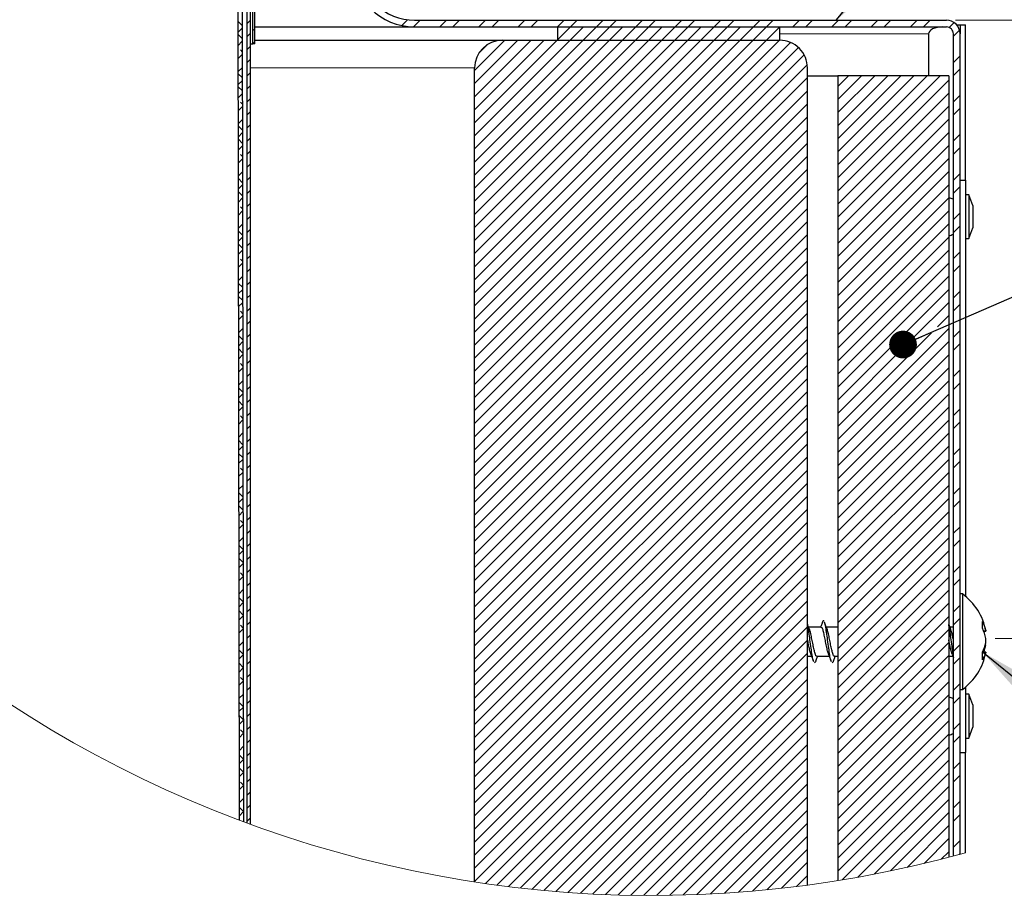
# Model space of a CAD drawing. Units: inches. Extents: x 2 to 154, y 1 to 99.
# Drawn here: x 12 to 25, y 63 to 74 of the extents above; entities that cross this region are included whole.
import ezdxf

# ---------------------------------------------------------------- set-up
doc = ezdxf.new("R2010")
doc.units = ezdxf.units.IN
doc.header["$MEASUREMENT"] = 0
doc.linetypes.add('SLD-Solid', pattern=[0])
doc.styles.add('SLDTEXTSTYLE0', font='GOTHIC.TTF', dxfattribs={"width": 0.913})
doc.styles.get("Standard").update_dxf_attribs({"font": 'GOTHIC.TTF'})
doc.dimstyles.new('SLDDIMSTYLE4', dxfattribs={"dimtxt": 0.18, "dimasz": 1, "dimexe": 0, "dimexo": 0.0625, "dimgap": 0, "dimtad": 0, "dimtih": 1, "dimtoh": 1, "dimdec": 0, "dimrnd": 1e-09, "dimzin": 0, "dimdsep": 46, "dimlunit": 5, "dimtxsty": 'Standard', "dimsah": 1, "dimcen": 0.09, "dimadec": 0, "dimazin": 0, "dimtfac": 1, "dimtdec": 0, "dimtofl": 0, "dimtmove": 0, "dimatfit": 3, "dimfxl": 1, "dimfrac": 2, "dimtolj": 1, "dimtzin": 0, "dimarcsym": 0})
doc.dimstyles.new('SLDDIMSTYLE5', dxfattribs={"dimtxt": 0.18, "dimasz": 0.375, "dimexe": 0, "dimexo": 0.0625, "dimgap": 0, "dimtad": 0, "dimtih": 1, "dimtoh": 1, "dimdec": 0, "dimrnd": 1e-09, "dimzin": 0, "dimdsep": 46, "dimlunit": 5, "dimtxsty": 'Standard', "dimblk1": 'DOT', "dimblk2": 'DOT', "dimsah": 1, "dimcen": 0.09, "dimadec": 0, "dimazin": 0, "dimtfac": 0.375, "dimtdec": 0, "dimtofl": 0, "dimtmove": 0, "dimatfit": 3, "dimldrblk": 'DOT', "dimfxl": 1, "dimfrac": 2, "dimtolj": 1, "dimtzin": 0, "dimarcsym": 0})
doc.dimstyles.new('SLDDIMSTYLE7', dxfattribs={"dimtxt": 0.9375, "dimasz": 1, "dimexe": 0, "dimexo": 0.0625, "dimgap": 0.234375, "dimtad": 0, "dimtih": 1, "dimtoh": 1, "dimdec": 6, "dimlfac": 0.333333, "dimrnd": 1e-09, "dimzin": 12, "dimdsep": 46, "dimlunit": 5, "dimtxsty": 'SLDTEXTSTYLE0', "dimsah": 1, "dimcen": 0.09, "dimadec": 0, "dimazin": 3, "dimtfac": 1, "dimtdec": 1, "dimtofl": 0, "dimtmove": 0, "dimatfit": 3, "dimfxl": 1, "dimfrac": 2, "dimtolj": 1, "dimtzin": 12, "dimarcsym": 0})

# ---------------------------------------------------------------- blocks, each defined once
blk = doc.blocks.new('SW_HATCH_0')
at = {"color": 0, "linetype": 'SLD-Solid', "lineweight": 0}
for p, q in [((2.887, -17.583), (2.827, -17.523)), ((2.952, -17.554), (2.997, -17.509)), ((5.122, -17.506), (5.044, -17.584)), ((5.292, -17.512), (5.202, -17.602)), ((5.646, -17.512), (5.556, -17.602)), ((5.823, -17.512), (5.733, -17.602)), ((6.176, -17.512), (6.086, -17.602)), ((6.353, -17.512), (6.263, -17.602)), ((6.706, -17.512), (6.616, -17.602)), ((6.883, -17.512), (6.793, -17.602)), ((7.237, -17.512), (7.147, -17.602)), ((7.414, -17.512), (7.324, -17.602)), ((7.767, -17.512), (7.677, -17.602)), ((7.944, -17.512), (7.854, -17.602)), ((8.297, -17.512), (8.207, -17.602)), ((8.474, -17.512), (8.384, -17.602)), ((8.828, -17.512), (8.738, -17.602)), ((9.005, -17.512), (8.915, -17.602)), ((9.358, -17.512), (9.268, -17.602)), ((9.535, -17.512), (9.445, -17.602)), ((9.888, -17.512), (9.798, -17.602)), ((10.065, -17.512), (9.975, -17.602)), ((10.419, -17.512), (10.329, -17.602)), ((10.596, -17.512), (10.506, -17.602)), ((10.949, -17.512), (10.859, -17.602)), ((11.126, -17.512), (11.036, -17.602)), ((11.479, -17.512), (11.389, -17.602)), ((11.656, -17.512), (11.566, -17.602)), ((12.01, -17.512), (11.92, -17.602)), ((12.187, -17.512), (12.097, -17.602)), ((12.509, -17.543), (12.443, -17.609)), ((2.887, -17.619), (2.827, -17.679)), ((2.887, -17.76), (2.827, -17.7)), ((2.952, -17.731), (2.997, -17.686)), ((3.057, -17.626), (3.027, -17.656)), ((7.324, -17.602), (7.152, -17.773)), ((7.5, -17.602), (7.32, -17.782)), ((7.677, -17.602), (7.497, -17.782)), ((7.854, -17.602), (7.674, -17.782)), ((8.031, -17.602), (7.851, -17.782)), ((8.207, -17.602), (8.027, -17.782)), ((8.384, -17.602), (8.204, -17.782)), ((8.561, -17.602), (8.381, -17.782)), ((8.738, -17.602), (8.558, -17.782)), ((8.915, -17.602), (8.735, -17.782)), ((9.091, -17.602), (8.911, -17.782)), ((9.268, -17.602), (9.088, -17.782)), ((9.445, -17.602), (9.265, -17.782)), ((9.622, -17.602), (9.442, -17.782)), ((9.798, -17.602), (9.618, -17.782)), ((9.975, -17.602), (9.795, -17.782)), ((10.152, -17.602), (9.972, -17.782)), ((12.583, -17.646), (12.5, -17.729)), ((2.887, -17.796), (2.827, -17.856)), ((3.057, -17.802), (3.031, -17.829)), ((6.436, -17.782), (6.027, -18.191)), ((6.613, -17.782), (6.027, -18.368)), ((6.79, -17.782), (6.027, -18.545)), ((6.967, -17.782), (6.027, -18.721)), ((7.144, -17.782), (6.027, -18.898)), ((7.32, -17.782), (6.027, -19.075)), ((7.497, -17.782), (6.027, -19.252)), ((7.674, -17.782), (6.027, -19.429)), ((7.851, -17.782), (6.027, -19.605)), ((8.027, -17.782), (6.027, -19.782)), ((8.204, -17.782), (6.027, -19.959)), ((8.381, -17.782), (6.027, -20.136)), ((8.558, -17.782), (6.027, -20.312)), ((8.735, -17.782), (6.027, -20.489)), ((8.911, -17.782), (6.027, -20.666)), ((9.088, -17.782), (6.027, -20.843)), ((9.265, -17.782), (6.027, -21.02)), ((9.442, -17.782), (6.027, -21.196)), ((9.618, -17.782), (6.027, -21.373)), ((9.795, -17.782), (6.027, -21.55)), ((9.972, -17.782), (6.027, -21.727)), ((10.149, -17.782), (6.027, -21.903)), ((10.297, -17.811), (6.027, -22.08)), ((10.152, -17.778), (10.149, -17.782)), ((2.887, -17.937), (2.861, -17.91)), ((2.952, -17.907), (2.997, -17.862)), ((10.405, -17.88), (6.027, -22.257)), ((6.201, -17.84), (6.086, -17.956)), ((2.888, -17.972), (2.828, -18.032)), ((2.952, -18.084), (2.997, -18.039)), ((10.482, -17.979), (6.027, -22.434)), ((12.59, -17.993), (12.5, -18.083)), ((2.888, -18.149), (2.828, -18.209)), ((2.888, -18.291), (2.828, -18.231)), ((2.952, -18.261), (2.997, -18.216)), ((10.525, -18.113), (6.027, -22.611)), ((12.59, -18.169), (12.5, -18.259)), ((2.888, -18.325), (2.828, -18.385)), ((10.527, -18.287), (6.027, -22.787)), ((11.083, -18.262), (10.938, -18.407)), ((11.26, -18.262), (10.938, -18.583)), ((11.437, -18.262), (10.938, -18.76)), ((11.613, -18.262), (10.938, -18.937)), ((11.79, -18.262), (10.938, -19.114)), ((11.967, -18.262), (10.938, -19.291)), ((12.144, -18.262), (10.938, -19.467)), ((12.32, -18.262), (10.938, -19.644)), ((12.438, -18.321), (10.938, -19.821)), ((2.888, -18.468), (2.828, -18.408)), ((2.888, -18.502), (2.829, -18.561)), ((2.952, -18.438), (2.997, -18.393)), ((10.527, -18.464), (6.027, -22.964)), ((12.438, -18.498), (10.938, -19.998)), ((2.889, -18.645), (2.861, -18.617)), ((2.952, -18.615), (2.997, -18.57)), ((12.59, -18.523), (12.5, -18.613)), ((2.889, -18.678), (2.829, -18.738)), ((2.952, -18.791), (2.997, -18.746)), ((10.527, -18.641), (6.027, -23.141)), ((12.438, -18.674), (10.938, -20.174)), ((12.59, -18.7), (12.5, -18.79)), ((2.889, -18.855), (2.829, -18.914)), ((10.527, -18.818), (6.027, -23.318)), ((12.438, -18.851), (10.938, -20.351)), ((2.889, -18.999), (2.829, -18.939)), ((2.889, -19.031), (2.829, -19.091)), ((2.952, -18.968), (2.997, -18.923)), ((10.527, -18.994), (6.027, -23.494)), ((12.438, -19.028), (10.938, -20.528)), ((2.89, -19.176), (2.829, -19.116)), ((2.952, -19.145), (2.997, -19.1)), ((12.59, -19.053), (12.5, -19.143)), ((2.89, -19.208), (2.83, -19.267)), ((2.952, -19.322), (2.997, -19.277)), ((10.527, -19.171), (6.027, -23.671)), ((12.438, -19.205), (10.938, -20.705)), ((12.59, -19.23), (12.5, -19.32)), ((2.89, -19.384), (2.83, -19.444)), ((2.89, -19.353), (2.861, -19.325)), ((10.527, -19.348), (6.027, -23.848)), ((12.438, -19.382), (10.938, -20.882)), ((2.89, -19.56), (2.83, -19.62)), ((2.952, -19.498), (2.997, -19.453)), ((10.527, -19.525), (6.027, -24.025)), ((12.438, -19.558), (10.938, -21.058)), ((2.89, -19.708), (2.83, -19.648)), ((2.952, -19.675), (2.997, -19.63)), ((12.59, -19.584), (12.5, -19.674)), ((2.89, -19.737), (2.831, -19.797)), ((2.891, -19.885), (2.831, -19.825)), ((2.952, -19.852), (2.997, -19.807)), ((10.527, -19.702), (6.027, -24.202)), ((12.438, -19.735), (10.938, -21.235)), ((12.59, -19.76), (12.5, -19.85)), ((2.891, -19.913), (2.831, -19.973)), ((10.527, -19.878), (6.027, -24.378)), ((12.438, -19.912), (10.938, -21.412)), ((2.891, -20.09), (2.831, -20.15)), ((2.891, -20.062), (2.861, -20.032)), ((2.952, -20.029), (2.997, -19.984)), ((10.527, -20.055), (6.027, -24.555)), ((12.438, -20.089), (10.938, -21.589)), ((2.952, -20.205), (2.997, -20.16)), ((10.527, -20.232), (6.027, -24.732)), ((12.59, -20.114), (12.5, -20.204)), ((2.891, -20.266), (2.831, -20.326)), ((2.892, -20.416), (2.831, -20.356)), ((2.952, -20.382), (2.997, -20.337)), ((12.438, -20.265), (10.938, -21.765)), ((12.59, -20.291), (12.5, -20.381)), ((2.892, -20.443), (2.832, -20.503)), ((10.527, -20.409), (6.027, -24.909)), ((12.438, -20.442), (10.938, -21.942)), ((2.892, -20.593), (2.832, -20.533)), ((2.892, -20.619), (2.832, -20.679)), ((2.952, -20.559), (2.997, -20.514)), ((10.527, -20.585), (6.027, -25.085)), ((12.438, -20.619), (10.938, -22.119)), ((2.892, -20.77), (2.861, -20.739)), ((2.952, -20.736), (2.997, -20.691)), ((10.527, -20.762), (6.027, -25.262)), ((12.59, -20.644), (12.5, -20.734)), ((2.892, -20.796), (2.832, -20.856)), ((2.952, -20.913), (2.997, -20.868)), ((12.438, -20.796), (10.938, -22.296)), ((12.59, -20.821), (12.5, -20.911)), ((2.893, -20.972), (2.833, -21.032)), ((10.527, -20.939), (6.027, -25.439)), ((12.438, -20.973), (10.938, -22.473)), ((2.893, -21.124), (2.833, -21.064)), ((2.893, -21.149), (2.833, -21.209)), ((2.952, -21.089), (2.997, -21.044)), ((10.527, -21.116), (6.027, -25.616)), ((12.438, -21.149), (10.938, -22.649)), ((2.893, -21.301), (2.833, -21.241)), ((2.952, -21.266), (2.997, -21.221)), ((10.527, -21.293), (6.027, -25.793)), ((12.59, -21.175), (12.5, -21.265)), ((2.893, -21.325), (2.833, -21.385)), ((2.952, -21.443), (2.997, -21.398)), ((12.438, -21.326), (11.953, -21.811)), ((12.59, -21.351), (12.5, -21.441)), ((2.893, -21.502), (2.834, -21.562)), ((2.893, -21.478), (2.861, -21.446)), ((10.527, -21.469), (6.027, -25.969)), ((12.438, -21.503), (12.284, -21.657)), ((2.894, -21.678), (2.834, -21.738)), ((2.952, -21.62), (2.997, -21.575)), ((10.527, -21.646), (6.027, -26.146)), ((12.438, -21.68), (10.938, -23.18)), ((2.894, -21.832), (2.834, -21.772)), ((2.952, -21.796), (2.997, -21.751)), ((10.527, -21.823), (6.027, -26.323)), ((12.203, -21.739), (10.938, -23.003)), ((12.59, -21.705), (12.5, -21.795)), ((2.894, -21.855), (2.834, -21.915)), ((2.894, -22.01), (2.834, -21.949)), ((2.952, -21.973), (2.997, -21.928)), ((12.438, -21.856), (10.938, -23.356)), ((11.872, -21.892), (10.938, -22.826)), ((12.59, -21.882), (12.5, -21.972)), ((2.894, -22.031), (2.834, -22.091)), ((10.527, -22), (6.027, -26.5)), ((12.438, -22.033), (10.938, -23.533)), ((2.895, -22.208), (2.835, -22.268)), ((2.895, -22.187), (2.861, -22.153)), ((2.952, -22.15), (2.997, -22.105)), ((10.527, -22.176), (6.027, -26.676)), ((12.438, -22.21), (10.938, -23.71)), ((2.952, -22.327), (2.997, -22.282)), ((10.527, -22.353), (6.027, -26.853)), ((12.59, -22.235), (12.5, -22.325)), ((2.895, -22.384), (2.835, -22.444)), ((2.895, -22.541), (2.835, -22.481)), ((2.952, -22.504), (2.997, -22.459)), ((12.438, -22.387), (10.938, -23.887)), ((12.59, -22.412), (12.5, -22.502)), ((2.895, -22.561), (2.835, -22.621)), ((10.527, -22.53), (6.027, -27.03)), ((12.438, -22.564), (10.938, -24.064)), ((2.895, -22.718), (2.835, -22.658)), ((2.895, -22.737), (2.836, -22.797)), ((2.952, -22.68), (2.997, -22.635)), ((10.527, -22.707), (6.027, -27.207)), ((12.438, -22.74), (10.938, -24.24)), ((2.896, -22.895), (2.861, -22.86)), ((2.952, -22.857), (2.997, -22.812)), ((10.527, -22.884), (6.027, -27.384)), ((12.59, -22.766), (12.5, -22.856)), ((2.896, -22.914), (2.836, -22.974)), ((2.952, -23.034), (2.997, -22.989)), ((12.438, -22.917), (10.938, -24.417)), ((12.59, -22.942), (12.5, -23.032)), ((2.896, -23.09), (2.836, -23.15)), ((10.527, -23.06), (6.027, -27.56)), ((12.438, -23.094), (10.938, -24.594)), ((2.896, -23.249), (2.836, -23.189)), ((2.896, -23.267), (2.836, -23.327)), ((2.952, -23.211), (2.997, -23.166)), ((10.527, -23.237), (6.027, -27.737)), ((12.438, -23.271), (10.938, -24.771)), ((2.897, -23.426), (2.837, -23.366)), ((2.952, -23.387), (2.997, -23.342)), ((10.527, -23.414), (6.027, -27.914)), ((12.59, -23.296), (12.5, -23.386)), ((2.897, -23.443), (2.837, -23.503)), ((2.952, -23.564), (2.997, -23.519)), ((12.438, -23.447), (10.938, -24.947)), ((12.59, -23.473), (12.5, -23.563)), ((2.897, -23.62), (2.837, -23.679)), ((2.897, -23.603), (2.861, -23.567)), ((10.527, -23.591), (6.027, -28.091)), ((12.438, -23.624), (10.938, -25.124)), ((2.897, -23.796), (2.837, -23.856)), ((2.952, -23.741), (2.997, -23.696)), ((10.527, -23.767), (6.027, -28.267)), ((12.438, -23.801), (10.938, -25.301)), ((2.897, -23.957), (2.837, -23.897)), ((2.952, -23.918), (2.997, -23.873)), ((10.527, -23.944), (6.027, -28.444)), ((12.59, -23.826), (12.5, -23.916)), ((2.898, -23.973), (2.838, -24.032)), ((2.898, -24.134), (2.838, -24.074)), ((2.952, -24.095), (2.997, -24.05)), ((12.438, -23.978), (10.938, -25.478)), ((12.59, -24.003), (12.5, -24.093)), ((2.898, -24.149), (2.838, -24.209)), ((10.527, -24.121), (6.027, -28.621)), ((12.438, -24.155), (10.938, -25.655)), ((2.898, -24.326), (2.838, -24.385)), ((2.898, -24.311), (2.861, -24.274)), ((2.952, -24.271), (2.997, -24.226)), ((10.527, -24.298), (6.027, -28.798)), ((12.438, -24.331), (10.938, -25.831)), ((12.59, -24.357), (12.5, -24.447)), ((2.952, -24.448), (2.997, -24.403)), ((10.527, -24.475), (6.027, -28.975)), ((2.898, -24.502), (2.839, -24.562)), ((2.899, -24.666), (2.839, -24.606)), ((2.952, -24.625), (2.997, -24.58)), ((12.438, -24.508), (10.938, -26.008)), ((12.59, -24.533), (12.5, -24.623)), ((2.899, -24.678), (2.839, -24.738)), ((2.952, -24.802), (2.997, -24.757)), ((10.527, -24.651), (6.027, -29.151)), ((12.438, -24.685), (10.938, -26.185)), ((2.899, -24.843), (2.839, -24.783)), ((2.899, -24.855), (2.839, -24.915)), ((10.527, -24.828), (6.176, -29.179)), ((12.438, -24.862), (10.938, -26.362)), ((12.59, -24.887), (12.5, -24.977)), ((2.899, -25.02), (2.861, -24.981)), ((2.952, -24.978), (2.997, -24.933)), ((10.527, -25.005), (6.332, -29.2)), ((2.899, -25.031), (2.839, -25.091)), ((2.952, -25.155), (2.997, -25.11)), ((12.438, -25.038), (10.938, -26.538)), ((12.59, -25.064), (12.5, -25.154)), ((2.9, -25.208), (2.84, -25.268)), ((2.952, -25.332), (2.997, -25.287)), ((10.527, -25.182), (6.488, -29.221)), ((12.438, -25.215), (10.938, -26.715)), ((2.9, -25.374), (2.84, -25.314)), ((2.9, -25.384), (2.84, -25.444)), ((10.527, -25.358), (6.646, -29.239)), ((12.438, -25.392), (10.938, -26.892)), ((12.59, -25.417), (12.5, -25.507)), ((2.9, -25.551), (2.84, -25.491)), ((2.952, -25.509), (2.997, -25.464)), ((10.527, -25.535), (6.806, -29.256)), ((2.9, -25.561), (2.84, -25.621)), ((2.9, -25.728), (2.861, -25.689)), ((2.952, -25.686), (2.997, -25.641)), ((12.438, -25.569), (10.938, -27.069)), ((12.59, -25.594), (12.5, -25.684)), ((2.9, -25.737), (2.841, -25.797)), ((2.952, -25.862), (2.997, -25.817)), ((10.527, -25.712), (6.967, -29.272)), ((12.438, -25.746), (10.938, -27.246)), ((2.901, -25.914), (2.841, -25.974)), ((10.527, -25.889), (7.13, -29.286)), ((12.438, -25.922), (10.938, -27.422)), ((12.59, -25.948), (12.5, -26.038)), ((2.901, -26.082), (2.841, -26.022)), ((2.952, -26.039), (2.997, -25.994)), ((10.527, -26.066), (7.294, -29.299)), ((2.901, -26.09), (2.841, -26.15)), ((2.901, -26.259), (2.841, -26.199)), ((2.952, -26.216), (2.997, -26.171)), ((12.438, -26.099), (10.938, -27.599)), ((12.59, -26.124), (12.5, -26.214)), ((2.901, -26.267), (2.841, -26.327)), ((2.952, -26.393), (2.997, -26.348)), ((10.527, -26.242), (7.459, -29.31)), ((12.438, -26.276), (10.938, -27.776)), ((2.902, -26.443), (2.842, -26.503)), ((2.902, -26.436), (2.861, -26.396)), ((10.527, -26.419), (7.627, -29.319)), ((12.438, -26.453), (10.938, -27.953)), ((12.59, -26.478), (12.5, -26.568)), ((2.902, -26.62), (2.842, -26.68)), ((2.952, -26.569), (2.997, -26.524)), ((10.527, -26.596), (7.796, -29.327)), ((2.902, -26.79), (2.842, -26.73)), ((2.952, -26.746), (2.997, -26.701)), ((12.438, -26.629), (10.938, -28.129)), ((12.59, -26.655), (12.5, -26.745)), ((2.902, -26.796), (2.842, -26.856)), ((2.952, -26.923), (2.997, -26.878)), ((10.527, -26.773), (7.967, -29.333)), ((12.438, -26.806), (10.938, -28.306)), ((2.903, -26.968), (2.842, -26.907)), ((2.903, -26.973), (2.843, -27.033)), ((10.527, -26.949), (8.14, -29.337)), ((12.438, -26.983), (10.938, -28.483)), ((12.59, -27.008), (12.5, -27.098)), ((2.903, -27.149), (2.843, -27.209)), ((2.903, -27.145), (2.861, -27.103)), ((2.952, -27.1), (2.997, -27.055)), ((10.527, -27.126), (8.314, -29.339)), ((2.952, -27.277), (2.997, -27.232)), ((12.438, -27.16), (10.938, -28.66)), ((12.59, -27.185), (12.5, -27.275)), ((2.903, -27.326), (2.843, -27.386)), ((2.952, -27.453), (2.997, -27.408)), ((10.527, -27.303), (8.491, -29.34)), ((12.438, -27.337), (10.938, -28.837)), ((2.903, -27.499), (2.843, -27.439)), ((2.903, -27.502), (2.844, -27.562)), ((10.527, -27.48), (8.669, -29.338)), ((12.438, -27.513), (10.938, -29.013)), ((12.59, -27.539), (12.5, -27.629)), ((2.904, -27.676), (2.844, -27.616)), ((2.904, -27.679), (2.844, -27.739)), ((2.952, -27.63), (2.997, -27.585)), ((10.527, -27.657), (8.849, -29.334)), ((2.904, -27.853), (2.861, -27.81)), ((2.952, -27.807), (2.997, -27.762)), ((12.438, -27.69), (10.997, -29.131)), ((12.59, -27.715), (12.5, -27.805)), ((2.904, -27.855), (2.844, -27.915)), ((2.952, -27.984), (2.997, -27.939)), ((10.527, -27.833), (9.032, -29.328)), ((12.438, -27.867), (11.21, -29.095)), ((2.904, -28.032), (2.844, -28.092)), ((10.527, -28.01), (9.217, -29.32)), ((12.438, -28.044), (11.427, -29.055)), ((12.59, -28.069), (12.5, -28.159)), ((2.905, -28.207), (2.844, -28.147)), ((2.905, -28.208), (2.845, -28.268)), ((2.952, -28.16), (2.997, -28.115)), ((10.527, -28.187), (9.404, -29.31)), ((2.846, -28.326), (2.845, -28.324)), ((2.952, -28.337), (2.997, -28.292)), ((12.438, -28.22), (11.648, -29.01)), ((12.59, -28.246), (12.5, -28.336)), ((10.527, -28.364), (9.594, -29.297)), ((12.438, -28.397), (11.873, -28.962)), ((10.527, -28.54), (9.786, -29.282)), ((12.438, -28.574), (12.103, -28.909)), ((12.59, -28.599), (12.5, -28.689)), ((10.527, -28.717), (9.98, -29.264)), ((12.438, -28.751), (12.337, -28.852)), ((12.59, -28.776), (12.577, -28.789)), ((10.527, -28.894), (10.178, -29.243)), ((10.527, -29.071), (10.378, -29.22))]:
    blk.add_line(p, q, dxfattribs=at)
blk = doc.blocks.new('_D_8')
at = {"color": 7, "linetype": 'SLD-Solid', "lineweight": 0}
for p, q in [((24.244, 74.462), (35.584, 74.462)), ((35.334, 74.462), (35.334, 72.227)), ((34.641, 72.037), (34.356, 72.037)), ((34.356, 72.037), (34.356, 70.547)), ((36.026, 72.037), (36.311, 72.037)), ((36.311, 72.037), (36.311, 70.547)), ((34.356, 70.547), (34.641, 70.547)), ((36.311, 70.547), (36.026, 70.547)), ((35.334, 66.105), (35.334, 69.107)), ((24.776, 66.105), (35.584, 66.105))]:
    blk.add_line(p, q, dxfattribs=at)
for points in [[(35.334, 74.462), (35.146, 73.462), (35.521, 73.462)], [(35.334, 66.105), (35.521, 67.105), (35.146, 67.105)]]:
    blk.add_solid(points, dxfattribs=at)
at = {"color": 7, "linetype": 'SLD-Solid', "lineweight": 0, "char_height": 0.9375, "attachment_point": 1, "style": 'SLDTEXTSTYLE0'}
for s, insert in [('71', (34.641, 71.745)), ('2 3/4"', (33.655, 70.305))]:
    blk.add_mtext(s, dxfattribs=dict(at, insert=insert))
blk = doc.blocks.new('_DOT')
at = {"color": 0, "linetype": 'ByBlock', "lineweight": -2}
blk.add_line((-0.5, 0), (-1, 0), dxfattribs=at)
at = {"color": 0, "linetype": 'ByBlock', "const_width": 0.5}
blk.add_lwpolyline([(-0.25, 0, 1), (0.25, 0, 1)], format="xyb", close=True, dxfattribs=at)

msp = doc.modelspace()

# ---------------------------------------------------------------- linework, layer by layer
at = {"color": 7, "linetype": 'SLD-Solid', "lineweight": 30}
for p, q in [((14.5324195, 79.0223074), (14.5580425, 63.6492417)), ((14.5924231, 79.0223074), (14.6180813, 63.6268219)), ((14.6655209, 63.6093066), (14.6655209, 79.0373071)), ((14.7105201, 63.5928379), (14.7105201, 79.0373071)), ((14.7405195, 74.1451644), (14.7405195, 75.3451655)), ((14.7705213, 74.1451644), (14.7705213, 75.3308557)), ((16.9305209, 74.462308), (24.1192681, 74.462308)), ((14.7705213, 74.372305), (16.9305209, 74.372305)), ((16.9305209, 74.372305), (24.1192681, 74.372305)), ((18.8655176, 74.1923084), (18.8655176, 74.372305)), ((18.8655176, 74.372305), (21.8655227, 74.372305)), ((21.8655227, 74.1923084), (21.8655227, 74.372305)), ((23.8789535, 74.2785568), (23.8789535, 73.7123033)), ((24.2130211, 63.1645715), (24.2130211, 74.2785568)), ((24.255101, 74.4023092), (24.3030241, 74.4023092)), ((24.3030241, 74.4023092), (24.3780227, 74.4023092)), ((24.3030241, 74.4023092), (24.3030241, 74.2785568)), ((24.3030241, 63.1887137), (24.3030241, 74.2785568)), ((24.3780227, 72.3016819), (24.3780227, 74.4023092)), ((14.7105201, 74.1451644), (14.7405195, 74.1451644)), ((14.7705213, 74.1451644), (14.7405195, 74.1451644)), ((14.7705213, 74.1923084), (18.1155223, 74.1923084)), ((18.1155223, 74.1923084), (21.8655227, 74.1923084)), ((18.8655176, 74.1923084), (21.8655227, 74.1923084)), ((17.7405199, 62.8173627), (17.7405199, 73.817306)), ((22.2405204, 62.7734336), (22.2405204, 73.817306)), ((22.2405204, 73.7123033), (22.6515202, 73.7123033)), ((22.6515202, 73.7123033), (22.6515202, 62.833653)), ((24.1515204, 73.7123033), (22.6515202, 73.7123033)), ((24.1515204, 73.7123033), (24.1515204, 63.1483984)), ((24.3030241, 72.3016819), (24.3780227, 72.3016819)), ((24.3780227, 72.3016819), (24.3780227, 66.6748251)), ((24.4230219, 72.1043014), (24.3780227, 72.1043014)), ((24.474019, 71.9573079), (24.4230219, 72.1043014)), ((24.4230219, 72.1043014), (24.4230219, 71.9619636)), ((24.4230219, 71.9619636), (24.4230219, 71.5103106)), ((24.474019, 71.9573079), (24.474019, 71.8854162)), ((24.474019, 71.8854162), (24.474019, 71.6573041)), ((24.4230219, 71.5103106), (24.474019, 71.6573041)), ((24.3780227, 71.5103106), (24.4230219, 71.5103106)), ((24.3360226, 66.7073026), (24.3030241, 66.7073026)), ((24.3360226, 66.7073026), (24.3360226, 65.645589)), ((22.4266042, 66.2573063), (22.2579934, 66.2573063)), ((22.6515202, 66.2573063), (22.4966091, 66.2573063)), ((24.2130211, 66.2573063), (24.1671161, 66.2573063)), ((24.6239411, 66.1985417), (24.6530395, 66.2046806)), ((24.1963177, 65.8937086), (24.2130211, 65.8492726)), ((24.6532366, 65.9211314), (24.6082844, 65.9306775)), ((22.2405204, 65.8673089), (22.2971495, 65.8673089)), ((22.3672811, 65.8673089), (22.5357886, 65.8673089)), ((22.6059203, 65.8673089), (22.6515202, 65.8673089)), ((24.1515204, 65.8673089), (24.2062393, 65.8673089)), ((24.3360226, 65.645589), (24.3360226, 65.4173079)), ((24.3030241, 65.4173079), (24.3360226, 65.4173079)), ((24.3780227, 65.4497948), (24.3780227, 64.562934)), ((24.4230219, 65.35431), (24.3780227, 65.35431)), ((24.474019, 65.2073118), (24.4230219, 65.35431)), ((24.4230219, 65.35431), (24.4230219, 65.2397518)), ((24.4230219, 65.2397518), (24.4230219, 64.7603098)), ((24.474019, 65.2073118), (24.474019, 65.1494484)), ((24.474019, 65.1494484), (24.474019, 64.907308)), ((24.4230219, 64.7603098), (24.474019, 64.907308)), ((24.3780227, 64.7603098), (24.4230219, 64.7603098)), ((24.3030241, 64.562934), (24.3780227, 64.562934)), ((24.3780227, 63.2092609), (24.3780227, 64.562934))]:
    msp.add_line(p, q, dxfattribs=at)
at = {"color": 8, "linetype": 'SLD-Solid', "lineweight": 0}
for p, q in [((21.8655227, 74.2785568), (23.8789535, 74.2785568)), ((24.2092712, 74.3048063), (24.2092712, 72.0443025)), ((17.7405199, 73.817306), (14.7105201, 73.817306)), ((24.2092712, 71.5703094), (24.2092712, 66.2573063)), ((24.6188724, 66.2115234), (24.6503831, 66.2181784)), ((24.6506506, 65.9125521), (24.6048395, 65.9222859)), ((24.2092712, 65.8592458), (24.2092712, 65.2943017)), ((24.2092712, 64.8203134), (24.2092712, 63.1635765))]:
    msp.add_line(p, q, dxfattribs=at)
at = {"color": 7, "linetype": 'SLD-Solid', "lineweight": 30, "flags": 128}
msp.add_lwpolyline([(24.0627047, 74.372305), (24.0268575, 74.3705028), (23.9923853, 74.3651759), (23.9606165, 74.3565074), (23.932776, 74.3448493), (23.9099244, 74.3306428), (23.8929442, 74.3144369), (23.8824875, 74.2968418), (23.8789535, 74.2785568)], dxfattribs=at)
at = {"color": 7, "linetype": 'SLD-Solid', "lineweight": 0}
msp.add_arc((20.1439743, 78.5156083), 15.8811661, 120.68461581, 285.46253172, dxfattribs=at)
at = {"color": 7, "linetype": 'SLD-Solid', "lineweight": 30}
for centre, radius, start, end in [((16.9305228, 75.2123077), 0.8400026, 179.99996907, 269.99979084), ((16.9305166, 75.212305), 0.7499946, 179.99976301, 270.00023699), ((24.1192682, 74.2785568), 0.1837536, 359.99925957, 89.99964289), ((24.1192743, 74.2785595), 0.0937456, 359.99692995, 90.00307005), ((18.115525, 73.8173021), 0.3750063, 90.00060235, 179.99939765), ((21.8655189, 73.8173081), 0.3750003, 359.99968425, 89.99977794), ((24.1380179, 71.9122937), 0.1500132, 60.00204036, 84.83636839), ((24.1380745, 71.702142), 0.1498302, 275.14822473, 300.01336652), ((23.8706943, 66.0623122), 0.7953269, 10.44352, 54.19160455), ((24.2416387, 66.126538), 0.4188913, 12.63673452, 29.9297201), ((24.2788765, 66.2897791), 0.3289873, 352.00469709, 7.99530291), ((24.0732745, 65.9914567), 0.5883577, 11.08735975, 25.42109538), ((24.1883285, 66.1508511), 0.4742125, 331.39667933, 347.1423661), ((23.8707058, 66.0622933), 0.7953123, 305.80813004, 349.52966285), ((24.1493733, 65.8697635), 0.458491, 353.22834986, 6.77165014), ((24.3584029, 65.9919696), 0.3028463, 324.40598753, 344.79715373), ((24.0853068, 66.1299387), 0.5759294, 339.39454696, 348.85925325), ((24.1380179, 65.1622929), 0.1500132, 60.00204036, 84.83636839), ((24.137974, 64.9524585), 0.1501553, 275.1755676, 299.98602365)]:
    msp.add_arc(centre, radius, start, end, dxfattribs=at)
for points, knots in [([(22.2704682, 66.224505), (22.2642501, 66.2406615), (22.2540222, 66.2672373), (22.244323, 66.2940102), (22.2405204, 66.3045066)], [0, 0, 0, 0, 0.6079442494, 1, 1, 1, 1]), ([(22.3230329, 65.801021), (22.3216781, 65.8036848), (22.3096217, 65.8273895), (22.3043011, 65.8879893), (22.2877956, 65.9794355), (22.274963, 66.0848475), (22.2600807, 66.1862179), (22.2514399, 66.256409), (22.2419227, 66.2896659), (22.2405204, 66.2945662)], [0, 0, 0, 0, 0.01786301173, 0.15895911397, 0.35486170468, 0.57844392702, 0.79295322176, 0.96949188981, 1, 1, 1, 1]), ([(22.4414584, 66.3252697), (22.4356938, 66.3092282), (22.4275311, 66.2865134), (22.4189901, 66.2639386), (22.4164808, 66.2573063)], [0, 0, 0, 0, 0.7062095387, 1, 1, 1, 1]), ([(22.4682617, 66.3337927), (22.4629251, 66.3400339), (22.4499808, 66.3551724), (22.444554, 66.3340153), (22.4413645, 66.3215807)], [0, 0, 0, 0, 0.4122785553, 1, 1, 1, 1]), ([(22.5099709, 66.222163), (22.5035589, 66.2388513), (22.4904738, 66.2729078), (22.4781041, 66.3072306), (22.4717958, 66.3247346)], [0, 0, 0, 0, 0.49001906254, 1, 1, 1, 1]), ([(22.5616721, 65.801021), (22.5603156, 65.8036848), (22.5482469, 65.8273839), (22.5429447, 65.8879921), (22.5264521, 65.9794391), (22.5135178, 66.0848282), (22.4989991, 66.1862834), (22.488313, 66.2651097), (22.4759892, 66.3068265), (22.4720257, 66.3202432)], [0, 0, 0, 0, 0.01696478193, 0.15093313465, 0.33694190597, 0.54923238316, 0.75290936876, 0.92053216852, 1, 1, 1, 1]), ([(24.2156916, 65.8673089), (24.2149041, 65.87093), (24.2071638, 65.9065249), (24.1982226, 65.9798585), (24.1837211, 66.0847387), (24.1691613, 66.1862237), (24.1609159, 66.2545469), (24.1520102, 66.2859937), (24.1511402, 66.2890657)], [0, 0, 0, 0, 0.026045467, 0.2560247562, 0.5184950908, 0.770318864, 0.9775625723, 1, 1, 1, 1]), ([(24.1781782, 66.2280531), (24.1717462, 66.2448616), (24.1626907, 66.2685262), (24.1540296, 66.2923375), (24.1515204, 66.299236)], [0, 0, 0, 0, 0.7102830455, 1, 1, 1, 1]), ([(22.3672811, 65.8697494), (22.3662401, 65.8690541), (22.3575952, 65.8632806), (22.344339, 65.903693), (22.3382486, 65.9207069), (22.3284694, 65.959059), (22.3185029, 66.0064338), (22.3046464, 66.0779862), (22.2902355, 66.1471434), (22.2808551, 66.1968683), (22.2709523, 66.2203372), (22.2690273, 66.2248992)], [0, 0, 0, 0, 0.0094624015, 0.0785779851, 0.210675396, 0.2143164032, 0.3942177561, 0.598408974, 0.7964989394, 0.9604424506, 1, 1, 1, 1]), ([(22.5267916, 65.892019), (22.5219044, 65.9067127), (22.5098553, 65.9429387), (22.4975933, 66.0059005), (22.4828121, 66.077319), (22.4704309, 66.1483676), (22.4539523, 66.2019721), (22.4472642, 66.2449101), (22.4307757, 66.2528518), (22.4266042, 66.2548611)], [0, 0, 0, 0, 0.1218342744, 0.3003700518, 0.5035824439, 0.6986113647, 0.8600235107, 0.9645860619, 1, 1, 1, 1]), ([(22.6059203, 65.8697494), (22.6048776, 65.869054), (22.5962279, 65.8632848), (22.5829756, 65.9036875), (22.576883, 65.9207069), (22.5671039, 65.9590589), (22.5571346, 66.0064328), (22.5432919, 66.0779898), (22.5288337, 66.1471293), (22.5197165, 66.1961752), (22.5101246, 66.2189802), (22.5084878, 66.2228717)], [0, 0, 0, 0, 0.0095286862, 0.0790489427, 0.2119197863, 0.2155821117, 0.3965367902, 0.6019235512, 0.801170842, 0.9660711798, 1, 1, 1, 1]), ([(24.2092712, 66.0991756), (24.2057174, 66.1165864), (24.1980691, 66.154058), (24.1896102, 66.1980253), (24.1791669, 66.2225816), (24.1767561, 66.2282502)], [0, 0, 0, 0, 0.4003189588, 0.8615687096, 1, 1, 1, 1]), ([(24.6503831, 66.2181784), (24.6507348, 66.2165742), (24.6513739, 66.2136595), (24.6522357, 66.2098246), (24.6526548, 66.207063), (24.6531354, 66.205513), (24.6530353, 66.2048808), (24.6530207, 66.2047885)], [0, 0, 0, 0, 0.3608297711, 0.6555944171, 0.8599564138, 0.9795508749, 1, 1, 1, 1]), ([(22.2881524, 65.892019), (22.2832694, 65.906716), (22.2712308, 65.9429497), (22.2588577, 66.0058253), (22.248182, 66.0596339), (22.2417908, 66.0912096), (22.2405204, 66.0974861)], [0, 0, 0, 0, 0.21991863186, 0.54218224812, 0.90899791244, 1, 1, 1, 1]), ([(24.1972423, 65.892019), (24.1923595, 65.906716), (24.1803215, 65.9429498), (24.1679421, 66.0058243), (24.1579105, 66.0564903), (24.1521545, 66.0849206), (24.1515204, 66.0880526)], [0, 0, 0, 0, 0.2304247942, 0.5680838949, 0.9524188766, 1, 1, 1, 1]), ([(24.6506506, 66.045325), (24.651021, 66.0471953), (24.6518185, 66.0512221), (24.6525635, 66.0576068), (24.6530823, 66.0646091), (24.6533087, 66.0719186), (24.6532473, 66.0794586), (24.6528923, 66.08688), (24.6522579, 66.0941112), (24.6515665, 66.0993857), (24.6509775, 66.102848), (24.6507585, 66.1040225), (24.6506506, 66.1046011)], [0, 0, 0, 0, 0.0959462823, 0.2065631885, 0.3232747054, 0.4493355759, 0.5745491596, 0.7027407292, 0.8232226973, 0.9398611066, 0.9703752391, 1, 1, 1, 1]), ([(22.2872232, 65.8937086), (22.2932507, 65.8778029), (22.3055073, 65.8454599), (22.3172425, 65.8129241), (22.3232066, 65.7963887)], [0, 0, 0, 0, 0.4917793487, 1, 1, 1, 1]), ([(22.525867, 65.8937086), (22.5318908, 65.8778027), (22.54414, 65.8454581), (22.5558762, 65.8129238), (22.561841, 65.7963887)], [0, 0, 0, 0, 0.4917631732, 1, 1, 1, 1]), ([(24.652833, 65.9181089), (24.6528896, 65.9184551), (24.653036, 65.919351), (24.6533397, 65.9201817), (24.6531773, 65.9214731), (24.6526176, 65.9193862), (24.6521194, 65.9180157), (24.6514754, 65.9155621), (24.6509587, 65.9137264), (24.6507561, 65.9129542), (24.6506506, 65.9125521)], [0, 0, 0, 0, 0.0861150693, 0.2228302395, 0.2538292413, 0.3347071317, 0.5147554804, 0.8005811909, 0.8961639197, 1, 1, 1, 1]), ([(22.3530887, 65.8057331), (22.3522737, 65.8003981), (22.3504403, 65.7883967), (22.3400075, 65.7818851), (22.3342123, 65.778268)], [0, 0, 0, 0, 0.4445221572, 1, 1, 1, 1]), ([(22.3528634, 65.801021), (22.3590405, 65.8182273), (22.3669974, 65.8403913), (22.3754024, 65.8623884), (22.3772825, 65.8673089)], [0, 0, 0, 0, 0.7763129957, 1, 1, 1, 1]), ([(22.590578, 65.8015936), (22.5899154, 65.7977848), (22.5881072, 65.7873897), (22.5787656, 65.7818059), (22.5728468, 65.778268)], [0, 0, 0, 0, 0.36640260798, 1, 1, 1, 1]), ([(22.5903574, 65.7977545), (22.5967163, 65.8154647), (22.6050656, 65.8387181), (22.6138622, 65.8618052), (22.6159592, 65.8673089)], [0, 0, 0, 0, 0.76161463327, 1, 1, 1, 1])]:
    msp.add_open_spline(points, degree=3, knots=knots, dxfattribs=at)

# ---------------------------------------------------------------- block references
at = {"color": 7, "linetype": 'SLD-Solid', "lineweight": 0}
msp.add_blockref('SW_HATCH_0', (11.7132677, 91.9742372), dxfattribs=at)

# ---------------------------------------------------------------- dimensions: what is measured, and where the dimension line sits
dim = msp.add_linear_dim(base=(35.3336187, 66.1046032), p1=(24.1192704, 74.4623072), p2=(24.6506484, 66.1046032), angle=90, dimstyle='SLDDIMSTYLE7', dxfattribs=at)
dim.commit()
dim.dimension.update_dxf_attribs({"geometry": '_D_8', "text_midpoint": (35.3336187, 70.6671148), "dimtype": 160})

# ---------------------------------------------------------------- leaders
at = {"color": 7, "linetype": 'Continuous', "lineweight": 0}
for points, dimstyle in [([(22.630783, 74.4623072), (24.8973422, 77.2049931)], 'SLDDIMSTYLE4'), ([(23.5322726, 70.0788814), (27.1177878, 71.6387627)], 'SLDDIMSTYLE5'), ([(24.6046633, 65.9238224), (27.0237295, 63.9663003)], 'SLDDIMSTYLE4')]:
    msp.add_leader(points, dimstyle=dimstyle, dxfattribs=at)

doc.saveas('drawing.dxf')
